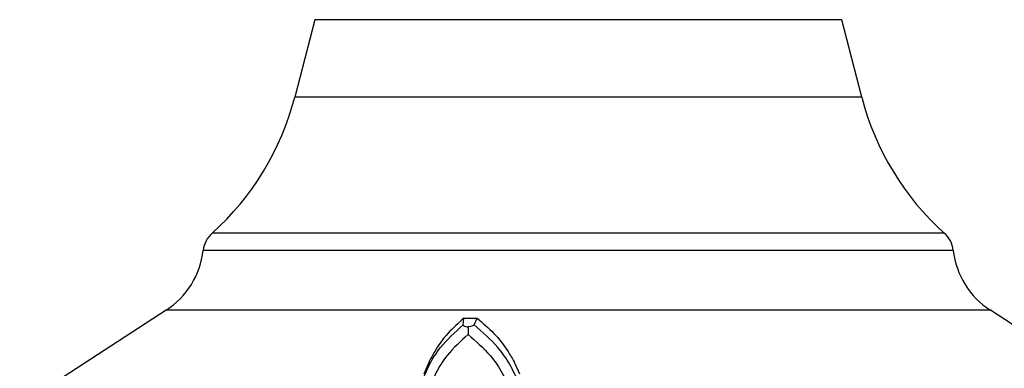
# Model space of a CAD drawing. Units: millimetres. Extents: x -88 to 201, y -878 to 1644.
# Drawn here: x -4 to 103, y 1500 to 1538 of the extents above; entities that cross this region are included whole.
import ezdxf

# ---------------------------------------------------------------- set-up
doc = ezdxf.new("R2010")
doc.units = ezdxf.units.MM

msp = doc.modelspace()

# ---------------------------------------------------------------- linework, layer by layer
at = {"color": 7, "linetype": 'Continuous'}
for p, q in [((27.75, 1537.52), (25.57, 1529.07)), ((87.26, 1529.07), (85.07, 1537.52)), ((11.57, 1505.88), (-6.41, 1494.2)), ((43.89, 1504.28), (43.96, 1505.02)), ((45.08, 1504.28), (45.41, 1505.02)), ((132.06, 1485.88), (101.25, 1505.88)), ((40.16, 1500.21), (39.62, 1498.91)), ((50.05, 1498.91), (49.46, 1500.21))]:
    msp.add_line(p, q, dxfattribs=at)
at = {"color": 8, "linetype": 'Continuous'}
for p, q in [((36.15, 1537.52), (27.75, 1537.52)), ((85.07, 1537.52), (36.15, 1537.52)), ((34.6, 1529.07), (25.57, 1529.07)), ((87.26, 1529.07), (34.6, 1529.07)), ((28.25, 1514.28), (16.59, 1514.28)), ((96.24, 1514.28), (28.25, 1514.28)), ((27.56, 1512.39), (15.61, 1512.39)), ((97.21, 1512.39), (27.56, 1512.39)), ((24.71, 1505.88), (11.57, 1505.88)), ((101.25, 1505.88), (24.71, 1505.88))]:
    msp.add_line(p, q, dxfattribs=at)
at = {"color": 7, "linetype": 'Continuous', "flags": 128}
msp.add_lwpolyline([(43.96, 1505.02), (44.14, 1505.02), (44.32, 1505.02), (44.5, 1505.02), (44.69, 1505.02), (44.87, 1505.02), (45.05, 1505.02), (45.23, 1505.02), (45.41, 1505.02)], dxfattribs=at)
at = {"color": 7, "linetype": 'Continuous'}
for centre, radius, start, end in [((-3.48, 1536.58), 30, 311.9739, 345.4981), ((116.3, 1536.58), 30, 194.5019, 228.0261), ((18.59, 1512.05), 3, 131.9739, 173.3996), ((94.23, 1512.05), 3, 6.6004, 48.0261), ((6.67, 1513.43), 9, 303, 353.3996), ((106.15, 1513.43), 9, 186.6004, 237)]:
    msp.add_arc(centre, radius, start, end, dxfattribs=at)
for points, knots in [([(43.96, 1505.02), (43.37, 1504.49), (42.16, 1503.41), (40.94, 1501.73), (40.36, 1500.61), (40.16, 1500.21)], [0, 0, 0, 0, 0.384999, 0.781135, 1, 1, 1, 1]), ([(45.41, 1505.02), (46.03, 1504.49), (47.3, 1503.41), (48.61, 1501.73), (49.24, 1500.61), (49.46, 1500.21)], [0, 0, 0, 0, 0.3849985, 0.7811348, 1, 1, 1, 1]), ([(39.38, 1498.02), (39.64, 1498.68), (40.18, 1500.02), (41.6, 1502.22), (43.02, 1503.5), (43.89, 1504.28)], [0, 0, 0, 0, 0.274467, 0.555588, 1, 1, 1, 1]), ([(43.89, 1504.28), (43.89, 1504.26), (43.91, 1504.21), (44.07, 1504.14), (44.26, 1504.09), (44.4, 1504.07), (44.43, 1504.07)], [0, 0, 0, 0, 0.253235, 0.504672, 0.894188, 1, 1, 1, 1]), ([(44.43, 1504.07), (44.42, 1503.9), (44.42, 1503.62), (44.43, 1503.34), (44.43, 1503.24)], [0, 0, 0, 0, 0.607533, 1, 1, 1, 1]), ([(45.08, 1504.28), (45.06, 1504.26), (45.02, 1504.21), (44.82, 1504.14), (44.61, 1504.09), (44.46, 1504.07), (44.43, 1504.07)], [0, 0, 0, 0, 0.253235, 0.504672, 0.894188, 1, 1, 1, 1]), ([(49.92, 1498.02), (49.62, 1498.68), (49.02, 1500.02), (47.48, 1502.22), (46, 1503.5), (45.08, 1504.28)], [0, 0, 0, 0, 0.274467, 0.555588, 1, 1, 1, 1]), ([(44.43, 1503.24), (43.62, 1502.51), (42.25, 1501.27), (40.84, 1499.05), (40.33, 1497.62), (40.06, 1496.89)], [0, 0, 0, 0, 0.411459, 0.701166, 1, 1, 1, 1]), ([(44.43, 1503.24), (45.27, 1502.51), (46.71, 1501.27), (48.23, 1499.05), (48.82, 1497.62), (49.12, 1496.89)], [0, 0, 0, 0, 0.411459, 0.701166, 1, 1, 1, 1])]:
    msp.add_open_spline(points, degree=3, knots=knots, dxfattribs=at)

doc.saveas('drawing.dxf')
